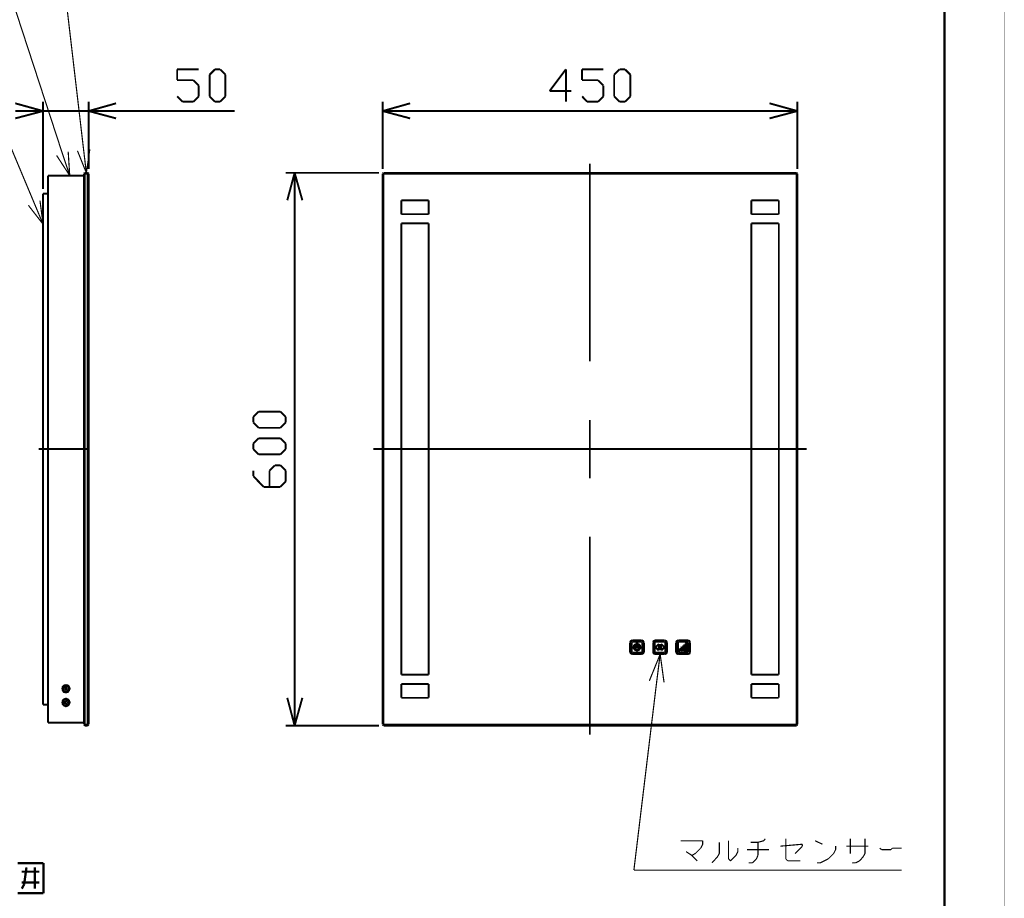
# Model space of a CAD drawing. Extents: x 3 to 207, y 7 to 290.
# Drawn here: x 99 to 207, y 88 to 184 of the extents above; entities that cross this region are included whole.
import ezdxf

# ---------------------------------------------------------------- set-up
doc = ezdxf.new("R2010")
doc.units = 0
doc.layers.add('LAYER_1', color=7, linetype='CONTINUOUS')

# ---------------------------------------------------------------- blocks, each defined once
blk = doc.blocks.new('AIGNBL01010002')
at = {"layer": 'LAYER_1', "const_width": 0.05}
blk.add_lwpolyline([(3.175, 6.7169), (206.756, 6.7169), (206.756, 290.2656), (3.175, 290.2656)], close=True, dxfattribs=at)
blk = doc.blocks.new('AIGNBL01010003')
at = {"layer": 'LAYER_1', "const_width": 0.05}
blk.add_lwpolyline([(3.175, 6.7169), (206.756, 6.7169), (206.756, 290.2656), (3.175, 290.2656)], close=True, dxfattribs=at)
blk = doc.blocks.new('AIGNBL01010005')
at = {"layer": 'LAYER_1', "const_width": 0.05}
blk.add_lwpolyline([(3.175, 6.7169), (206.756, 6.7169), (206.756, 290.2656), (3.175, 290.2656)], close=True, dxfattribs=at)
blk = doc.blocks.new('AIGNBL01010007')
at = {"layer": 'LAYER_1', "const_width": 0.05}
blk.add_lwpolyline([(3.175, 6.7169), (206.756, 6.7169), (206.756, 290.2656), (3.175, 290.2656)], close=True, dxfattribs=at)
at = {"layer": 'LAYER_1', "const_width": 0.254}
blk.add_lwpolyline([(13.462, 277.7772), (200.2367, 277.7772), (200.2367, 15.3106), (13.462, 15.3106), (13.462, 277.7772)], dxfattribs=at)
blk = doc.blocks.new('AIGNBL01010008')
at = {"layer": 'LAYER_1', "const_width": 0.05}
blk.add_lwpolyline([(3.175, 6.7169), (206.756, 6.7169), (206.756, 290.2656), (3.175, 290.2656)], close=True, dxfattribs=at)
blk = doc.blocks.new('AIGNBL01010009')
at = {"layer": 'LAYER_1', "const_width": 0.05}
blk.add_lwpolyline([(3.175, 6.7169), (206.756, 6.7169), (206.756, 290.2656), (3.175, 290.2656)], close=True, dxfattribs=at)
blk = doc.blocks.new('AIGNBL0101000D')
at = {"layer": 'LAYER_1', "const_width": 0.05}
blk.add_lwpolyline([(3.175, 6.7169), (206.756, 6.7169), (206.756, 290.2656), (3.175, 290.2656)], close=True, dxfattribs=at)
blk = doc.blocks.new('AIGNBL0101000E')
at = {"layer": 'LAYER_1', "const_width": 0.05}
blk.add_lwpolyline([(3.175, 6.7169), (206.756, 6.7169), (206.756, 290.2656), (3.175, 290.2656)], close=True, dxfattribs=at)
blk = doc.blocks.new('AIGNBL0101000F')
at = {"layer": 'LAYER_1', "const_width": 0.05}
blk.add_lwpolyline([(3.175, 6.7169), (206.756, 6.7169), (206.756, 290.2656), (3.175, 290.2656)], close=True, dxfattribs=at)
blk = doc.blocks.new('AIGNBL01010010')
at = {"layer": 'LAYER_1', "const_width": 0.05}
blk.add_lwpolyline([(3.175, 6.7169), (206.756, 6.7169), (206.756, 290.2656), (3.175, 290.2656)], close=True, dxfattribs=at)
blk = doc.blocks.new('AIGNBL01010011')
at = {"layer": 'LAYER_1', "const_width": 0.05}
blk.add_lwpolyline([(3.175, 6.7169), (206.756, 6.7169), (206.756, 290.2656), (3.175, 290.2656)], close=True, dxfattribs=at)
blk = doc.blocks.new('AIGNBL01010012')
at = {"layer": 'LAYER_1', "const_width": 0.05}
blk.add_lwpolyline([(3.175, 6.7169), (206.756, 6.7169), (206.756, 290.2656), (3.175, 290.2656)], close=True, dxfattribs=at)
blk = doc.blocks.new('AIGNBL01010013')
at = {"layer": 'LAYER_1', "const_width": 0.05}
blk.add_lwpolyline([(3.175, 6.7169), (206.756, 6.7169), (206.756, 290.2656), (3.175, 290.2656)], close=True, dxfattribs=at)
blk = doc.blocks.new('AIGNBL01010014')
at = {"layer": 'LAYER_1', "const_width": 0.05}
blk.add_lwpolyline([(3.175, 6.7169), (206.756, 6.7169), (206.756, 290.2656), (3.175, 290.2656)], close=True, dxfattribs=at)
blk = doc.blocks.new('AIGNBL01010015')
at = {"layer": 'LAYER_1', "const_width": 0.05}
blk.add_lwpolyline([(3.175, 6.7169), (206.756, 6.7169), (206.756, 290.2656), (3.175, 290.2656)], close=True, dxfattribs=at)
blk = doc.blocks.new('AIGNBL01010016')
at = {"layer": 'LAYER_1', "const_width": 0.05}
blk.add_lwpolyline([(3.175, 6.7169), (206.756, 6.7169), (206.756, 290.2656), (3.175, 290.2656)], close=True, dxfattribs=at)
blk = doc.blocks.new('AIGNBL01010017')
at = {"layer": 'LAYER_1', "const_width": 0.05}
blk.add_lwpolyline([(3.175, 6.7169), (206.756, 6.7169), (206.756, 290.2656), (3.175, 290.2656)], close=True, dxfattribs=at)
blk = doc.blocks.new('AIGNBL01010018')
at = {"layer": 'LAYER_1', "const_width": 0.05}
blk.add_lwpolyline([(3.175, 6.7169), (206.756, 6.7169), (206.756, 290.2656), (3.175, 290.2656)], close=True, dxfattribs=at)
blk = doc.blocks.new('AIGNBL01010019')
at = {"layer": 'LAYER_1', "const_width": 0.05}
blk.add_lwpolyline([(3.175, 6.7169), (206.756, 6.7169), (206.756, 290.2656), (3.175, 290.2656)], close=True, dxfattribs=at)
blk = doc.blocks.new('AIGNBL0101001A')
at = {"layer": 'LAYER_1', "const_width": 0.05}
blk.add_lwpolyline([(3.175, 6.7169), (206.756, 6.7169), (206.756, 290.2656), (3.175, 290.2656)], close=True, dxfattribs=at)
blk = doc.blocks.new('AIGNBL0101001B')
at = {"layer": 'LAYER_1', "const_width": 0.05}
blk.add_lwpolyline([(3.175, 6.7169), (206.756, 6.7169), (206.756, 290.2656), (3.175, 290.2656)], close=True, dxfattribs=at)
blk = doc.blocks.new('AIGNBL0101001C')
at = {"layer": 'LAYER_1', "const_width": 0.05}
blk.add_lwpolyline([(3.175, 6.7169), (206.756, 6.7169), (206.756, 290.2656), (3.175, 290.2656)], close=True, dxfattribs=at)
blk = doc.blocks.new('AIGNBL0101001D')
at = {"layer": 'LAYER_1', "const_width": 0.05}
blk.add_lwpolyline([(3.175, 6.7169), (206.756, 6.7169), (206.756, 290.2656), (3.175, 290.2656)], close=True, dxfattribs=at)
blk = doc.blocks.new('AIGNBL0101001E')
at = {"layer": 'LAYER_1', "const_width": 0.05}
blk.add_lwpolyline([(3.175, 6.7169), (206.756, 6.7169), (206.756, 290.2656), (3.175, 290.2656)], close=True, dxfattribs=at)
blk = doc.blocks.new('AIGNBL0101001F')
at = {"layer": 'LAYER_1', "const_width": 0.05}
blk.add_lwpolyline([(3.175, 6.7169), (206.756, 6.7169), (206.756, 290.2656), (3.175, 290.2656)], close=True, dxfattribs=at)
blk = doc.blocks.new('AIGNBL01010020')
at = {"layer": 'LAYER_1', "const_width": 0.05}
blk.add_lwpolyline([(3.175, 6.7169), (206.756, 6.7169), (206.756, 290.2656), (3.175, 290.2656)], close=True, dxfattribs=at)
blk = doc.blocks.new('AIGNBL01010021')
at = {"layer": 'LAYER_1', "const_width": 0.05}
blk.add_lwpolyline([(3.175, 6.7169), (206.756, 6.7169), (206.756, 290.2656), (3.175, 290.2656)], close=True, dxfattribs=at)
blk = doc.blocks.new('AIGNBL01010022')
at = {"layer": 'LAYER_1', "const_width": 0.05}
blk.add_lwpolyline([(3.175, 6.7169), (206.756, 6.7169), (206.756, 290.2656), (3.175, 290.2656)], close=True, dxfattribs=at)
blk = doc.blocks.new('AIGNBL01010025')
at = {"layer": 'LAYER_1', "const_width": 0.05}
blk.add_lwpolyline([(3.175, 6.7169), (206.756, 6.7169), (206.756, 290.2656), (3.175, 290.2656)], close=True, dxfattribs=at)
blk = doc.blocks.new('AIGNBL01010026')
at = {"layer": 'LAYER_1', "const_width": 0.05}
blk.add_lwpolyline([(3.175, 6.7169), (206.756, 6.7169), (206.756, 290.2656), (3.175, 290.2656)], close=True, dxfattribs=at)
blk = doc.blocks.new('AIGNBL0101002A')
at = {"layer": 'LAYER_1', "const_width": 0.05}
blk.add_lwpolyline([(3.175, 6.7169), (206.756, 6.7169), (206.756, 290.2656), (3.175, 290.2656)], close=True, dxfattribs=at)
blk = doc.blocks.new('AIGNBL0101002B')
at = {"layer": 'LAYER_1', "const_width": 0.05}
blk.add_lwpolyline([(3.175, 6.7169), (206.756, 6.7169), (206.756, 290.2656), (3.175, 290.2656)], close=True, dxfattribs=at)
blk = doc.blocks.new('AIGNBL0101002C')
at = {"layer": 'LAYER_1', "const_width": 0.05}
blk.add_lwpolyline([(3.175, 6.7169), (206.756, 6.7169), (206.756, 290.2656), (3.175, 290.2656)], close=True, dxfattribs=at)
blk = doc.blocks.new('AIGNBL0101002D')
at = {"layer": 'LAYER_1', "const_width": 0.05}
blk.add_lwpolyline([(3.175, 6.7169), (206.756, 6.7169), (206.756, 290.2656), (3.175, 290.2656)], close=True, dxfattribs=at)
blk = doc.blocks.new('AIGNBL0101002E')
at = {"layer": 'LAYER_1', "const_width": 0.05}
blk.add_lwpolyline([(3.175, 6.7169), (206.756, 6.7169), (206.756, 290.2656), (3.175, 290.2656)], close=True, dxfattribs=at)
blk = doc.blocks.new('AIGNBL0101002F')
at = {"layer": 'LAYER_1', "const_width": 0.05}
blk.add_lwpolyline([(3.175, 6.7169), (206.756, 6.7169), (206.756, 290.2656), (3.175, 290.2656)], close=True, dxfattribs=at)
blk = doc.blocks.new('AIGNBL01010030')
at = {"layer": 'LAYER_1', "const_width": 0.05}
blk.add_lwpolyline([(3.175, 6.7169), (206.756, 6.7169), (206.756, 290.2656), (3.175, 290.2656)], close=True, dxfattribs=at)
blk = doc.blocks.new('AIGNBL01010031')
at = {"layer": 'LAYER_1', "const_width": 0.05}
blk.add_lwpolyline([(3.175, 6.7169), (206.756, 6.7169), (206.756, 290.2656), (3.175, 290.2656)], close=True, dxfattribs=at)
at = {"layer": 'LAYER_1', "const_width": 0.127}
for points in [[(100.4993, 163.7736), (88.265, 192.9835)], [(103.5897, 169.1922), (95.8427, 192.8989)], [(105.918, 169.5732), (103.2087, 192.7296)], [(104.2247, 169.4039), (104.394, 166.7792)], [(106.2143, 167.0756), (105.2407, 169.4886)], [(106.2143, 167.0756), (105.918, 169.5732)], [(106.5953, 169.6579), (106.2143, 167.0756)], [(104.394, 166.7792), (102.9547, 168.9806)], [(104.394, 166.7792), (103.5897, 169.1922)], [(101.1343, 164.0276), (101.473, 161.4452)], [(101.473, 161.4452), (99.8643, 163.5196)], [(101.473, 161.4452), (100.4993, 163.7736)], [(173.736, 93.8812), (171.323, 93.8812)]]:
    blk.add_lwpolyline(points, dxfattribs=at)
blk = doc.blocks.new('AIGNBL01010036')
at = {"layer": 'LAYER_1', "const_width": 0.05}
blk.add_lwpolyline([(3.175, 6.7169), (206.756, 6.7169), (206.756, 290.2656), (3.175, 290.2656)], close=True, dxfattribs=at)
at = {"layer": 'LAYER_1', "const_width": 0.127}
for points in [[(173.736, 93.5002), (173.736, 93.8812)], [(176.5723, 91.8916), (176.5723, 93.8812)], [(179.7897, 93.7119), (180.4247, 93.8812)], [(180.4247, 93.8812), (180.594, 94.0929)], [(182.8377, 94.0929), (182.8377, 91.8916)], [(186.8593, 93.5002), (186.055, 93.8812)], [(189.9073, 92.4842), (189.9073, 94.0929)], [(172.9317, 92.4842), (173.5243, 93.0769)], [(173.5243, 93.0769), (173.736, 93.5002)], [(175.5563, 92.4842), (175.5563, 93.7119)], [(177.5883, 93.0769), (177.5883, 92.6959)], [(181.0173, 92.9076), (178.6043, 92.9076)], [(178.9853, 93.7119), (179.7897, 93.7119)], [(179.7897, 92.2726), (179.7897, 93.7119)], [(182.245, 93.2886), (184.658, 93.5002)], [(184.658, 93.2886), (183.8537, 92.4842)], [(184.658, 93.5002), (184.658, 93.2886)], [(188.087, 92.4842), (188.2987, 92.9076)], [(188.2987, 92.9076), (188.2987, 93.2886)], [(172.5507, 92.2726), (171.9157, 92.6959)], [(172.5507, 92.2726), (172.9317, 92.4842)], [(173.1433, 91.6799), (172.5507, 92.2726)], [(174.752, 91.4682), (175.3447, 92.1032)], [(175.3447, 92.1032), (175.5563, 92.4842)], [(176.784, 91.6799), (176.5723, 91.8916)], [(177.3767, 92.2726), (176.784, 91.6799)], [(177.5883, 92.6959), (177.3767, 92.2726)], [(179.197, 91.4682), (179.6203, 91.8916)], [(179.6203, 91.8916), (179.7897, 92.2726)], [(182.8377, 91.8916), (183.0493, 91.6799)], [(183.0493, 91.6799), (184.4463, 91.6799)], [(186.6477, 91.4682), (187.4943, 91.8916)], [(187.4943, 91.8916), (188.087, 92.4842)], [(178.7737, 91.4682), (179.197, 91.4682)], [(186.2667, 91.4682), (186.6477, 91.4682)]]:
    blk.add_lwpolyline(points, dxfattribs=at)
blk = doc.blocks.new('AIGNBL01010037')
at = {"layer": 'LAYER_1', "const_width": 0.05}
blk.add_lwpolyline([(3.175, 6.7169), (206.756, 6.7169), (206.756, 290.2656), (3.175, 290.2656)], close=True, dxfattribs=at)
at = {"layer": 'LAYER_1'}
for points, const_width in [([(158.75, 178.4209), (156.972, 176.0502)], 0.2117), ([(158.75, 174.8649), (158.75, 178.4209)], 0.2117), ([(160.528, 178.4209), (162.8563, 178.4209)], 0.2117), ([(160.528, 177.2356), (160.528, 178.4209)], 0.2117), ([(164.0417, 177.8282), (164.6343, 178.4209)], 0.2117), ([(164.6343, 178.4209), (165.227, 178.4209)], 0.2117), ([(165.227, 178.4209), (165.8197, 177.8282)], 0.2117), ([(162.2637, 177.2356), (160.528, 177.2356)], 0.2117), ([(162.8563, 176.6429), (162.2637, 177.2356)], 0.2117), ([(164.0417, 175.4576), (164.0417, 177.8282)], 0.2117), ([(165.8197, 177.8282), (165.8197, 175.4576)], 0.2117), ([(156.972, 176.0502), (159.3427, 176.0502)], 0.2117), ([(162.8563, 175.4576), (162.8563, 176.6429)], 0.2117), ([(138.684, 167.4989), (138.684, 174.8649)], 0.2117), ([(138.684, 173.8489), (141.6897, 174.6956)], 0.2117), ([(160.528, 175.4576), (161.0783, 174.8649)], 0.2117), ([(161.0783, 174.8649), (162.2637, 174.8649)], 0.2117), ([(162.2637, 174.8649), (162.8563, 175.4576)], 0.2117), ([(164.6343, 174.8649), (164.0417, 175.4576)], 0.2117), ([(165.227, 174.8649), (164.6343, 174.8649)], 0.2117), ([(165.8197, 175.4576), (165.227, 174.8649)], 0.2117), ([(181.0597, 174.6956), (184.1077, 173.8489)], 0.2117), ([(184.1077, 167.4989), (184.1077, 174.8649)], 0.2117), ([(141.6897, 173.0446), (138.684, 173.8489)], 0.2117), ([(138.684, 173.8489), (141.6897, 173.8489)], 0.2117), ([(141.6897, 173.8489), (181.0597, 173.8489)], 0.2117), ([(184.1077, 173.8489), (181.0597, 173.0446)], 0.2117), ([(184.1077, 173.8489), (181.0597, 173.8489)], 0.2117), ([(161.3747, 168.0916), (161.3747, 146.4169)], 0.2117), ([(138.684, 166.9909), (138.7687, 167.0756)], 0.2117), ([(138.684, 106.6236), (138.684, 166.9909)], 0.2117), ([(184.1077, 166.9909), (138.684, 166.9909)], 0.2117), ([(184.023, 167.0756), (138.7687, 167.0756)], 0.2117), ([(138.7687, 106.4966), (138.7687, 167.0756)], 0.2117), ([(184.1077, 166.9909), (184.023, 167.0756)], 0.2117), ([(184.023, 106.4966), (184.023, 167.0756)], 0.2117), ([(184.1077, 106.6236), (184.1077, 166.9909)], 0.2117), ([(140.716, 162.5459), (140.716, 164.0699)], 0.2117), ([(140.716, 164.0699), (143.7217, 164.0699)], 0.2117), ([(143.7217, 162.5459), (143.7217, 164.0699)], 0.2117), ([(179.07, 162.5459), (179.07, 164.0699)], 0.2117), ([(182.0757, 164.0699), (179.07, 164.0699)], 0.2117), ([(182.0757, 162.5459), (182.0757, 164.0699)], 0.2117), ([(140.716, 162.5459), (143.7217, 162.5459)], 0.2117), ([(182.0757, 162.5459), (179.07, 162.5459)], 0.2117), ([(140.716, 161.5299), (143.7217, 161.5299)], 0.2117), ([(140.716, 161.5299), (140.716, 112.0846)], 0.2117), ([(143.7217, 161.5299), (143.7217, 112.0846)], 0.2117), ([(182.0757, 161.5299), (179.07, 161.5299)], 0.2117), ([(179.07, 161.5299), (179.07, 112.0846)], 0.2117), ([(182.0757, 161.5299), (182.0757, 112.0846)], 0.2117), ([(161.3747, 139.9822), (161.3747, 133.5899)], 0.2117), ([(137.668, 136.8072), (185.1237, 136.8072)], 0.2117), ([(161.3747, 127.1976), (161.3747, 105.5229)], 0.2117), ([(166.0313, 115.8522), (165.862, 115.7676), (165.7773, 115.5982)], 0.2117), ([(165.7773, 114.5822), (165.7773, 115.5982)], 0.2117), ([(166.0313, 115.6829), (165.989, 115.6406), (165.9467, 115.5982)], 0.2117), ([(165.9467, 114.5822), (165.9467, 115.5982)], 0.2117), ([(167.0473, 115.8522), (166.0313, 115.8522)], 0.2117), ([(167.0473, 115.6829), (166.0313, 115.6829)], 0.2117), ([(166.5817, 115.1326), (166.5817, 115.4712)], 0.2117), ([(168.9523, 115.4289), (168.91, 115.4289)], 0.2117), ([(168.9523, 114.7516), (168.9523, 115.4289)], 0.2117), ([(167.0473, 114.4976), (166.0313, 114.4976)], 0.2117), ([(167.0473, 114.3282), (166.0313, 114.3282)], 0.2117), ([(167.894, 111.4072), (169.0793, 114.3282)], 0.127), ([(169.0793, 114.3282), (168.6983, 111.3226)], 0.127), ([(169.0793, 114.3282), (169.5027, 111.2379)], 0.127), ([(140.716, 112.0846), (143.7217, 112.0846)], 0.2117), ([(182.0757, 112.0846), (179.07, 112.0846)], 0.2117), ([(140.716, 111.0686), (140.716, 109.5446)], 0.2117), ([(140.716, 111.0686), (143.7217, 111.0686)], 0.2117), ([(143.7217, 111.0686), (143.7217, 109.5446)], 0.2117), ([(168.6983, 111.3226), (166.2007, 90.6639)], 0.127), ([(179.07, 111.0686), (179.07, 109.5446)], 0.2117), ([(182.0757, 111.0686), (179.07, 111.0686)], 0.2117), ([(182.0757, 111.0686), (182.0757, 109.5446)], 0.2117), ([(140.716, 109.5446), (143.7217, 109.5446)], 0.2117), ([(182.0757, 109.5446), (179.07, 109.5446)], 0.2117), ([(138.684, 106.6236), (138.7687, 106.4966)], 0.2117), ([(184.1077, 106.6236), (138.684, 106.6236)], 0.2117), ([(184.023, 106.4966), (138.7687, 106.4966)], 0.2117), ([(184.023, 106.4966), (184.1077, 106.6236)], 0.2117), ([(191.516, 94.0929), (191.516, 92.5266)], 0.127), ([(189.484, 93.2886), (191.897, 93.2886)], 0.127), ([(193.3363, 92.9076), (193.1247, 93.0769)], 0.127), ([(194.3523, 92.9076), (193.3363, 92.9076)], 0.127), ([(194.5217, 93.0769), (194.3523, 92.9076)], 0.127), ([(195.5377, 93.0769), (194.5217, 93.0769)], 0.127), ([(190.9233, 91.6799), (190.5, 91.4682)], 0.127), ([(191.3043, 92.1032), (190.9233, 91.6799)], 0.127), ([(191.516, 92.4842), (191.3043, 92.1032)], 0.127), ([(191.516, 92.5266), (191.516, 92.4842)], 0.127), ([(166.2007, 90.6639), (171.2383, 90.6639)], 0.127), ([(171.2383, 90.6639), (195.5377, 90.6639)], 0.127), ([(190.5, 91.4682), (190.119, 91.4682)], 0.127)]:
    blk.add_lwpolyline(points, dxfattribs=dict(at, const_width=const_width))
blk = doc.blocks.new('AIGNBL01010038')
at = {"layer": 'LAYER_1', "const_width": 0.05}
blk.add_lwpolyline([(3.175, 6.7169), (206.756, 6.7169), (206.756, 290.2656), (3.175, 290.2656)], close=True, dxfattribs=at)
at = {"layer": 'LAYER_1', "const_width": 0.2117}
for points in [[(166.37, 115.4289), (166.2007, 115.2596), (166.1583, 115.0056), (166.3277, 114.7939), (166.5393, 114.7092), (166.751, 114.7939), (166.9203, 115.0056), (166.878, 115.2596), (166.7087, 115.4289)], [(166.4123, 115.3442), (166.2853, 115.1749), (166.2853, 114.9632), (166.4547, 114.8362), (166.624, 114.8362), (166.7933, 114.9632), (166.7933, 115.1749), (166.6663, 115.3442)], [(166.4547, 115.3866), (166.4123, 115.4289), (166.37, 115.4289)], [(166.4123, 115.3442), (166.4547, 115.3866)], [(166.497, 115.1326), (166.497, 115.4712)], [(167.3013, 115.5982), (167.2167, 115.7676), (167.0473, 115.8522)], [(167.132, 115.5982), (167.0897, 115.6406), (167.0473, 115.6829)], [(167.132, 115.5982), (167.132, 114.5822)], [(167.3013, 115.5982), (167.3013, 114.5822)], [(165.7773, 114.5822), (165.862, 114.4129), (166.0313, 114.3282)], [(165.9467, 114.5822), (165.989, 114.5399), (166.0313, 114.4976)], [(167.0473, 114.3282), (167.2167, 114.4129), (167.3013, 114.5822)], [(167.0473, 114.4976), (167.0897, 114.5399), (167.132, 114.5822)]]:
    blk.add_lwpolyline(points, dxfattribs=at)
blk = doc.blocks.new('AIGNBL01010039')
at = {"layer": 'LAYER_1', "const_width": 0.05}
blk.add_lwpolyline([(3.175, 6.7169), (206.756, 6.7169), (206.756, 290.2656), (3.175, 290.2656)], close=True, dxfattribs=at)
at = {"layer": 'LAYER_1', "const_width": 0.2117}
for points in [[(116.1627, 178.4209), (118.5333, 178.4209)], [(116.1627, 177.2356), (116.1627, 178.4209)], [(119.7187, 177.8282), (120.3113, 178.4209)], [(120.3113, 178.4209), (120.8617, 178.4209)], [(120.8617, 178.4209), (121.4543, 177.8282)], [(117.9407, 177.2356), (116.1627, 177.2356)], [(118.5333, 176.6429), (117.9407, 177.2356)], [(119.7187, 175.4576), (119.7187, 177.8282)], [(121.4543, 177.8282), (121.4543, 175.4576)], [(118.5333, 175.4576), (118.5333, 176.6429)], [(98.425, 174.6956), (101.473, 173.8489)], [(101.473, 165.2976), (101.473, 174.8649)], [(106.4683, 167.4989), (106.4683, 174.8649)], [(106.4683, 173.8489), (109.474, 174.6956)], [(116.1627, 175.4576), (116.7553, 174.8649)], [(116.7553, 174.8649), (117.9407, 174.8649)], [(117.9407, 174.8649), (118.5333, 175.4576)], [(120.3113, 174.8649), (119.7187, 175.4576)], [(120.8617, 174.8649), (120.3113, 174.8649)], [(121.4543, 175.4576), (120.8617, 174.8649)], [(101.473, 173.8489), (98.425, 173.0446)], [(101.473, 173.8489), (98.425, 173.8489)], [(101.473, 173.8489), (106.4683, 173.8489)], [(109.474, 173.0446), (106.4683, 173.8489)], [(106.4683, 173.8489), (109.474, 173.8489)], [(109.474, 173.8489), (122.4703, 173.8489)], [(102.0233, 166.7792), (102.0233, 106.8352)], [(105.9603, 166.7792), (102.0233, 166.7792)], [(105.9603, 166.9909), (106.045, 167.0756)], [(105.9603, 106.6236), (105.9603, 166.9909)], [(106.4683, 166.9909), (105.9603, 166.9909)], [(105.9603, 166.7792), (105.9603, 136.8072)], [(105.9603, 166.7792), (105.9603, 106.8352)], [(106.3413, 167.0756), (106.045, 167.0756)], [(106.045, 106.4966), (106.045, 167.0756)], [(106.4683, 166.9909), (106.3413, 167.0756)], [(106.3413, 106.4966), (106.3413, 167.0756)], [(106.4683, 106.6236), (106.4683, 166.9909)], [(101.473, 164.7896), (101.473, 136.8072)], [(101.8963, 164.7896), (101.473, 164.7896)], [(101.0073, 136.8072), (106.3413, 136.8072)], [(101.473, 108.7826), (101.473, 136.8072)], [(105.9603, 106.8352), (105.9603, 136.8072)], [(166.5393, 115.5559), (166.497, 115.5136), (166.497, 115.4712)], [(166.5817, 115.4712), (166.5817, 115.5136), (166.5393, 115.5559)], [(166.7087, 115.4289), (166.6663, 115.4289), (166.624, 115.3866)], [(166.624, 115.3866), (166.6663, 115.3442)], [(168.529, 115.8522), (168.3597, 115.7676), (168.3173, 115.5982)], [(168.3173, 114.5822), (168.3173, 115.5982)], [(168.529, 115.6829), (168.4867, 115.6406), (168.4867, 115.5982)], [(168.4867, 114.5822), (168.4867, 115.5982)], [(169.5873, 115.8522), (168.529, 115.8522)], [(169.5873, 115.6829), (168.529, 115.6829)], [(168.91, 115.4289), (168.6137, 115.1326)], [(169.164, 114.7516), (169.164, 115.4289)], [(169.2063, 115.4289), (169.164, 115.4289)], [(169.2063, 115.4289), (169.5027, 115.1326)], [(169.8413, 115.5982), (169.7567, 115.7676), (169.5873, 115.8522)], [(169.6297, 115.5982), (169.6297, 115.6406), (169.5873, 115.6829)], [(169.6297, 115.5982), (169.6297, 114.5822)], [(169.8413, 115.5982), (169.8413, 114.5822)], [(171.069, 115.8522), (170.8997, 115.7676), (170.815, 115.5982)], [(170.815, 114.5822), (170.815, 115.5982)], [(171.069, 115.6829), (171.0267, 115.6406), (171.0267, 115.5982)], [(171.0267, 114.5822), (171.0267, 115.5982)], [(172.1273, 115.8522), (171.069, 115.8522)], [(172.1273, 115.6829), (171.069, 115.6829)], [(171.9157, 115.5559), (171.8733, 115.5136)], [(171.8733, 114.6669), (171.8733, 115.5136)], [(172.0003, 115.5559), (171.9157, 115.5559)], [(172.0427, 115.5136), (172.0427, 115.5559), (172.0003, 115.5559)], [(172.0427, 114.6669), (172.0427, 115.5136)], [(172.339, 115.5982), (172.2967, 115.7676), (172.1273, 115.8522)], [(172.1697, 115.5982), (172.1273, 115.6406), (172.1273, 115.6829)], [(172.1697, 115.5982), (172.1697, 114.5822)], [(172.339, 115.5982), (172.339, 114.5822)], [(166.497, 115.1326), (166.497, 115.0902), (166.5393, 115.0902)], [(166.5393, 115.0902), (166.5817, 115.0902), (166.5817, 115.1326)], [(168.3173, 114.5822), (168.3597, 114.4129), (168.529, 114.3282)], [(168.4867, 114.5822), (168.4867, 114.5399), (168.529, 114.4976)], [(168.6137, 115.1326), (168.5713, 115.0902), (168.6137, 115.0479)], [(169.5873, 114.4976), (168.529, 114.4976)], [(169.5873, 114.3282), (168.529, 114.3282)], [(168.91, 114.7516), (168.6137, 115.0479)], [(168.91, 114.7516), (168.9523, 114.7516)], [(169.164, 114.7516), (169.2063, 114.7516)], [(169.2063, 114.7516), (169.5027, 115.0479)], [(169.5027, 115.0479), (169.545, 115.0902), (169.5027, 115.1326)], [(169.5873, 114.3282), (169.7567, 114.4129), (169.8413, 114.5822)], [(169.5873, 114.4976), (169.6297, 114.5399), (169.6297, 114.5822)], [(170.815, 114.5822), (170.8997, 114.4129), (171.069, 114.3282)], [(171.0267, 114.5822), (171.0267, 114.5399), (171.069, 114.4976)], [(172.1273, 114.4976), (171.069, 114.4976)], [(172.1273, 114.3282), (171.069, 114.3282)], [(171.2383, 114.8786), (171.1537, 114.8786)], [(171.1537, 114.8786), (171.1537, 114.8362)], [(171.1537, 114.6669), (171.1537, 114.8362)], [(171.1537, 114.6669), (171.1537, 114.6246)], [(171.2383, 114.6246), (171.1537, 114.6246)], [(171.2807, 114.8362), (171.2383, 114.8786)], [(171.2383, 114.6246), (171.2807, 114.6669)], [(171.2807, 114.6669), (171.2807, 114.8362)], [(171.4077, 115.0902), (171.3653, 115.0479)], [(171.3653, 114.6669), (171.3653, 115.0479)], [(171.3653, 114.6669), (171.4077, 114.6669), (171.4077, 114.6246)], [(171.4923, 115.0902), (171.4077, 115.0902)], [(171.4923, 114.6246), (171.4077, 114.6246)], [(171.5347, 115.0479), (171.5347, 115.0902), (171.4923, 115.0902)], [(171.4923, 114.6246), (171.5347, 114.6669)], [(171.5347, 114.6669), (171.5347, 115.0479)], [(171.6193, 114.6669), (171.6193, 115.3019)], [(171.6617, 115.3019), (171.6193, 115.3019)], [(171.6193, 114.6669), (171.6617, 114.6669), (171.6617, 114.6246)], [(171.7463, 115.3019), (171.6617, 115.3019)], [(171.7463, 114.6246), (171.6617, 114.6246)], [(171.7887, 115.3019), (171.7463, 115.3019)], [(171.7463, 114.6246), (171.7887, 114.6246), (171.7887, 114.6669)], [(171.7887, 114.6669), (171.7887, 115.3019)], [(171.8733, 114.6669), (171.9157, 114.6246)], [(171.9157, 114.6246), (172.0003, 114.6246)], [(172.0003, 114.6246), (172.0427, 114.6246), (172.0427, 114.6669)], [(172.1273, 114.3282), (172.2967, 114.4129), (172.339, 114.5822)], [(172.1273, 114.4976), (172.1273, 114.5399), (172.1697, 114.5822)], [(101.8963, 108.7826), (101.473, 108.7826)], [(105.9603, 106.8352), (102.0233, 106.8352)], [(105.9603, 106.6236), (106.045, 106.4966)], [(106.4683, 106.6236), (105.9603, 106.6236)], [(106.3413, 106.4966), (106.045, 106.4966)], [(106.4683, 106.6236), (106.3413, 106.4966)]]:
    blk.add_lwpolyline(points, dxfattribs=at)
blk = doc.blocks.new('AIGNBL0101003A')
at = {"layer": 'LAYER_1', "const_width": 0.05}
blk.add_lwpolyline([(3.175, 6.7169), (206.756, 6.7169), (206.756, 290.2656), (3.175, 290.2656)], close=True, dxfattribs=at)
blk = doc.blocks.new('AIGNBL0101003C')
at = {"layer": 'LAYER_1', "const_width": 0.05}
blk.add_lwpolyline([(3.175, 6.7169), (206.756, 6.7169), (206.756, 290.2656), (3.175, 290.2656)], close=True, dxfattribs=at)
blk = doc.blocks.new('AIGNBL0101003E')
at = {"layer": 'LAYER_1', "const_width": 0.05}
blk.add_lwpolyline([(3.175, 6.7169), (206.756, 6.7169), (206.756, 290.2656), (3.175, 290.2656)], close=True, dxfattribs=at)
at = {"layer": 'LAYER_1', "const_width": 0.2117}
for points in [[(104.394, 110.5606), (104.3093, 110.7722), (104.1823, 110.8992), (103.9707, 110.9416), (103.759, 110.8992), (103.632, 110.7722), (103.5897, 110.5606), (103.632, 110.3489), (103.759, 110.1796), (103.9707, 110.1372), (104.1823, 110.1796), (104.3093, 110.3489), (104.394, 110.5606)], [(104.3093, 110.5606), (104.267, 110.7299), (104.14, 110.8146), (103.9707, 110.8569), (103.8013, 110.8146), (103.7167, 110.7299), (103.632, 110.5606), (103.7167, 110.3912), (103.8013, 110.2642), (103.9707, 110.2219), (104.14, 110.2642), (104.267, 110.3912), (104.3093, 110.5606)], [(103.8013, 110.6029), (103.8013, 110.5182)], [(103.8013, 110.6029), (103.886, 110.6029)], [(103.8013, 110.5182), (103.886, 110.5182)], [(103.886, 110.6029), (103.9283, 110.6029), (103.9283, 110.6452)], [(103.9283, 110.4336), (103.9283, 110.4759), (103.886, 110.5182)], [(103.9283, 110.7299), (104.013, 110.7299)], [(103.9283, 110.7299), (103.9283, 110.6452)], [(103.9283, 110.4336), (103.9283, 110.3912)], [(103.9283, 110.3912), (104.013, 110.3912)], [(104.013, 110.7299), (104.013, 110.6452)], [(104.013, 110.6452), (104.0553, 110.6029), (104.0977, 110.6029)], [(104.0977, 110.5182), (104.0553, 110.4759), (104.013, 110.4336)], [(104.013, 110.4336), (104.013, 110.3912)], [(104.0977, 110.6029), (104.14, 110.6029)], [(104.0977, 110.5182), (104.14, 110.5182)], [(104.14, 110.6029), (104.14, 110.5182)], [(104.394, 109.0366), (104.3093, 109.2482), (104.1823, 109.3752), (103.9707, 109.4599), (103.759, 109.3752), (103.632, 109.2482), (103.5897, 109.0366), (103.632, 108.8249), (103.759, 108.6979), (103.9707, 108.6132), (104.1823, 108.6979), (104.3093, 108.8249), (104.394, 109.0366)], [(104.3093, 109.0366), (104.267, 109.2059), (104.14, 109.3329), (103.9707, 109.3752), (103.8013, 109.3329), (103.7167, 109.2059), (103.632, 109.0366), (103.7167, 108.8672), (103.8013, 108.7402), (103.9707, 108.6979), (104.14, 108.7402), (104.267, 108.8672), (104.3093, 109.0366)], [(103.8013, 109.0789), (103.8013, 108.9942)], [(103.8013, 109.0789), (103.886, 109.0789)], [(103.8013, 108.9942), (103.886, 108.9942)], [(103.886, 109.0789), (103.9283, 109.1212)], [(103.9283, 108.9519), (103.886, 108.9942)], [(103.9283, 109.2059), (104.013, 109.2059)], [(103.9283, 109.2059), (103.9283, 109.1212)], [(103.9283, 108.9519), (103.9283, 108.8672)], [(103.9283, 108.8672), (104.013, 108.8672)], [(104.013, 109.2059), (104.013, 109.1212)], [(104.013, 109.1212), (104.0553, 109.1212), (104.0977, 109.0789)], [(104.0977, 108.9942), (104.0553, 108.9519), (104.013, 108.9519)], [(104.013, 108.9519), (104.013, 108.8672)], [(104.0977, 109.0789), (104.14, 109.0789)], [(104.0977, 108.9942), (104.14, 108.9942)], [(104.14, 109.0789), (104.14, 108.9942)]]:
    blk.add_lwpolyline(points, dxfattribs=at)
blk = doc.blocks.new('AIGNBL01010040')
at = {"layer": 'LAYER_1', "const_width": 0.05}
blk.add_lwpolyline([(3.175, 6.7169), (206.756, 6.7169), (206.756, 290.2656), (3.175, 290.2656)], close=True, dxfattribs=at)
at = {"layer": 'LAYER_1', "const_width": 0.2117}
for points in [[(138.2607, 167.0756), (128.0583, 167.0756)], [(128.2277, 164.0699), (129.032, 167.0756)], [(129.032, 167.0756), (129.8787, 164.0699)], [(129.032, 167.0756), (129.032, 164.0699)], [(102.0233, 164.7472), (101.8963, 164.7896)], [(129.032, 164.0699), (129.032, 109.5446)], [(124.5023, 140.3209), (125.095, 140.9136)], [(124.5023, 139.7282), (124.5023, 140.3209)], [(125.095, 140.9136), (127.4657, 140.9136)], [(127.4657, 140.9136), (128.0583, 140.3209)], [(128.0583, 140.3209), (128.0583, 139.7282)], [(125.095, 139.1356), (124.5023, 139.7282)], [(127.4657, 139.1356), (125.095, 139.1356)], [(128.0583, 139.7282), (127.4657, 139.1356)], [(124.5023, 137.3999), (125.095, 137.9926)], [(125.095, 137.9926), (127.4657, 137.9926)], [(127.4657, 137.9926), (128.0583, 137.3999)], [(124.5023, 136.8072), (124.5023, 137.3999)], [(128.0583, 137.3999), (128.0583, 136.8072)], [(125.095, 136.2146), (124.5023, 136.8072)], [(127.4657, 136.2146), (125.095, 136.2146)], [(128.0583, 136.8072), (127.4657, 136.2146)], [(126.873, 135.0292), (126.2803, 134.4366)], [(127.4657, 135.0292), (126.873, 135.0292)], [(128.0583, 134.4366), (127.4657, 135.0292)], [(124.5023, 134.4366), (124.5023, 133.8439)], [(124.5023, 133.8439), (125.6453, 132.6586)], [(126.2803, 134.4366), (126.2803, 132.6586)], [(128.0583, 133.2512), (128.0583, 134.4366)], [(125.6453, 132.6586), (127.4657, 132.6586)], [(127.4657, 132.6586), (128.0583, 133.2512)], [(129.032, 106.4966), (128.2277, 109.5446)], [(129.8787, 109.5446), (129.032, 106.4966)], [(129.032, 106.4966), (129.032, 109.5446)], [(101.8963, 108.7826), (102.0233, 108.8249)], [(138.2607, 106.4966), (128.0583, 106.4966)]]:
    blk.add_lwpolyline(points, dxfattribs=at)
blk = doc.blocks.new('AIGNBL01010041')
at = {"layer": 'LAYER_1', "const_width": 0.05}
blk.add_lwpolyline([(3.175, 6.7169), (206.756, 6.7169), (206.756, 290.2656), (3.175, 290.2656)], close=True, dxfattribs=at)
blk = doc.blocks.new('AIGNBL01010042')
at = {"layer": 'LAYER_1', "const_width": 0.05}
blk.add_lwpolyline([(3.175, 6.7169), (206.756, 6.7169), (206.756, 290.2656), (3.175, 290.2656)], close=True, dxfattribs=at)
blk = doc.blocks.new('AIGNBL01010043')
at = {"layer": 'LAYER_1', "const_width": 0.05}
blk.add_lwpolyline([(3.175, 6.7169), (206.756, 6.7169), (206.756, 290.2656), (3.175, 290.2656)], close=True, dxfattribs=at)
blk = doc.blocks.new('AIGNBL01010044')
at = {"layer": 'LAYER_1', "const_width": 0.05}
blk.add_lwpolyline([(3.175, 6.7169), (206.756, 6.7169), (206.756, 290.2656), (3.175, 290.2656)], close=True, dxfattribs=at)
blk = doc.blocks.new('AIGNBL01010046')
at = {"layer": 'LAYER_1', "const_width": 0.05}
blk.add_lwpolyline([(3.175, 6.7169), (206.756, 6.7169), (206.756, 290.2656), (3.175, 290.2656)], close=True, dxfattribs=at)
blk = doc.blocks.new('AIGNBL01010047')
at = {"layer": 'LAYER_1', "const_width": 0.05}
blk.add_lwpolyline([(3.175, 6.7169), (206.756, 6.7169), (206.756, 290.2656), (3.175, 290.2656)], close=True, dxfattribs=at)
blk = doc.blocks.new('AIGNBL01010048')
at = {"layer": 'LAYER_1', "const_width": 0.05}
blk.add_lwpolyline([(3.175, 6.7169), (206.756, 6.7169), (206.756, 290.2656), (3.175, 290.2656)], close=True, dxfattribs=at)
blk = doc.blocks.new('AIGNBL01010049')
at = {"layer": 'LAYER_1', "const_width": 0.05}
blk.add_lwpolyline([(3.175, 6.7169), (206.756, 6.7169), (206.756, 290.2656), (3.175, 290.2656)], close=True, dxfattribs=at)
blk = doc.blocks.new('AIGNBL0101004E')
at = {"layer": 'LAYER_1', "const_width": 0.05}
blk.add_lwpolyline([(3.175, 6.7169), (206.756, 6.7169), (206.756, 290.2656), (3.175, 290.2656)], close=True, dxfattribs=at)
blk = doc.blocks.new('AIGNBL0101004F')
at = {"layer": 'LAYER_1', "const_width": 0.05}
blk.add_lwpolyline([(3.175, 6.7169), (206.756, 6.7169), (206.756, 290.2656), (3.175, 290.2656)], close=True, dxfattribs=at)
blk = doc.blocks.new('AIGNBL01010050')
at = {"layer": 'LAYER_1', "const_width": 0.05}
blk.add_lwpolyline([(3.175, 6.7169), (206.756, 6.7169), (206.756, 290.2656), (3.175, 290.2656)], close=True, dxfattribs=at)
blk = doc.blocks.new('AIGNBL01010051')
at = {"layer": 'LAYER_1', "const_width": 0.05}
blk.add_lwpolyline([(3.175, 6.7169), (206.756, 6.7169), (206.756, 290.2656), (3.175, 290.2656)], close=True, dxfattribs=at)
blk = doc.blocks.new('AIGNBL01010052')
at = {"layer": 'LAYER_1', "const_width": 0.05}
blk.add_lwpolyline([(3.175, 6.7169), (206.756, 6.7169), (206.756, 290.2656), (3.175, 290.2656)], close=True, dxfattribs=at)
at = {"layer": 'LAYER_1', "const_width": 0.254}
for points in [[(98.679, 91.4259), (101.5153, 91.4259)], [(101.0497, 90.4946), (99.1447, 90.4946)], [(99.3987, 89.0976), (99.6527, 90.9602)], [(100.584, 90.9602), (100.584, 88.6319)], [(101.5153, 91.4259), (101.5153, 88.1239)], [(99.1447, 89.3092), (101.0497, 89.3092)], [(99.1447, 88.6319), (99.3987, 89.0976)], [(101.5153, 88.1239), (98.679, 88.1239)]]:
    blk.add_lwpolyline(points, dxfattribs=at)
blk = doc.blocks.new('AIGNBL01010053')
at = {"layer": 'LAYER_1', "const_width": 0.05}
blk.add_lwpolyline([(3.175, 6.7169), (206.756, 6.7169), (206.756, 290.2656), (3.175, 290.2656)], close=True, dxfattribs=at)

msp = doc.modelspace()

# ---------------------------------------------------------------- linework, layer by layer
at = {"layer": 'LAYER_1', "const_width": 0.05}
for points in [[(166.4547, 115.3442), (166.497, 115.3442), (166.497, 115.3866), (166.4547, 115.3866)], [(166.624, 115.3442), (166.6663, 115.3442), (166.6663, 115.3866), (166.624, 115.3866)], [(173.736, 93.8389), (173.7783, 93.8389), (173.7783, 93.8812), (173.736, 93.8812)], [(190.119, 91.4259), (190.1613, 91.4259), (190.1613, 91.4682), (190.119, 91.4682)]]:
    msp.add_lwpolyline(points, close=True, dxfattribs=at)

# ---------------------------------------------------------------- block references
at = {"layer": 'LAYER_1'}
for name in ['AIGNBL01010002', 'AIGNBL01010003', 'AIGNBL01010005', 'AIGNBL01010007', 'AIGNBL01010008', 'AIGNBL01010009', 'AIGNBL0101000D', 'AIGNBL0101000E', 'AIGNBL0101000F', 'AIGNBL01010010', 'AIGNBL01010011', 'AIGNBL01010012', 'AIGNBL01010013', 'AIGNBL01010014', 'AIGNBL01010015', 'AIGNBL01010016', 'AIGNBL01010017', 'AIGNBL01010018', 'AIGNBL01010019', 'AIGNBL0101001A', 'AIGNBL0101001B', 'AIGNBL0101001C', 'AIGNBL0101001D', 'AIGNBL0101001E', 'AIGNBL0101001F', 'AIGNBL01010020', 'AIGNBL01010021', 'AIGNBL01010022', 'AIGNBL01010025', 'AIGNBL01010026', 'AIGNBL0101002A', 'AIGNBL0101002B', 'AIGNBL0101002C', 'AIGNBL0101002D', 'AIGNBL0101002E', 'AIGNBL0101002F', 'AIGNBL01010030', 'AIGNBL01010031', 'AIGNBL01010036', 'AIGNBL01010037', 'AIGNBL01010038', 'AIGNBL01010039', 'AIGNBL0101003A', 'AIGNBL0101003C', 'AIGNBL0101003E', 'AIGNBL01010040', 'AIGNBL01010041', 'AIGNBL01010042', 'AIGNBL01010043', 'AIGNBL01010044', 'AIGNBL01010046', 'AIGNBL01010047', 'AIGNBL01010048', 'AIGNBL01010049', 'AIGNBL0101004E', 'AIGNBL0101004F', 'AIGNBL01010050', 'AIGNBL01010051', 'AIGNBL01010052', 'AIGNBL01010053']:
    msp.add_blockref(name, (0, 0), dxfattribs=at)

doc.saveas('drawing.dxf')
